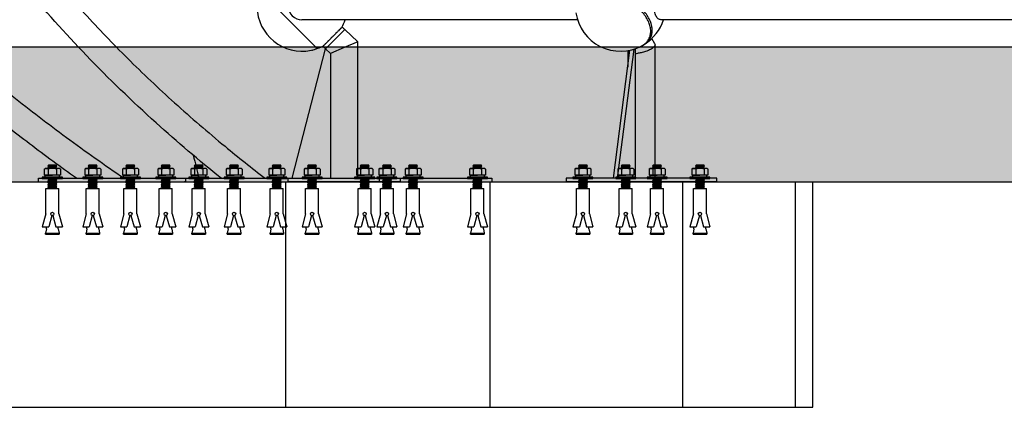
# Model space of a CAD drawing. Extents: x 0 to 25230, y 0 to 17820.
# Drawn here: x 15888 to 18073, y 3275 to 4135 of the extents above; entities that cross this region are included whole.
import ezdxf

# ---------------------------------------------------------------- set-up
doc = ezdxf.new("R2010")
doc.units = 0
doc.header["$MEASUREMENT"] = 0
doc.layers.get('0').update_dxf_attribs({"linetype": 'CONTINUOUS'})
doc.layers.get('DEFPOINTS').update_dxf_attribs({"linetype": 'CONTINUOUS'})
doc.layers.add('DIM', color=8, linetype='CONTINUOUS')
doc.styles.get("Standard").update_dxf_attribs({"font": 'TIMES.TTF'})
doc.styles.add('style1', font='ARIAL.TTF')
doc.dimstyles.get("Standard").update_dxf_attribs({"dimtxt": 0.18, "dimasz": 0.18, "dimexe": 0.18, "dimexo": 0.0625, "dimgap": 0.09, "dimtad": 0, "dimtih": 1, "dimtoh": 1, "dimdec": 4, "dimzin": 0, "dimdsep": 46, "dimtxsty": 'Standard', "dimcen": 0.09, "dimadec": 0, "dimazin": 0, "dimtfac": 1, "dimtdec": 4, "dimtofl": 0, "dimtmove": 0, "dimatfit": 3, "dimfxl": 0, "dimtolj": 1, "dimtzin": 0, "dimarcsym": 0})

# ---------------------------------------------------------------- blocks, each defined once
blk = doc.blocks.new('set anchor bolt')
at = {"color": 6}
for p, q in [((-8496.3, -25640.3), (-8491.3, -25636.7)), ((-8496.3, -25640.3), (-8496.3, -25667.2)), ((-8429.2, -25636.7), (-8491.3, -25636.7)), ((-8490.5, -25636.7), (-8479, -25636.7)), ((-8480.5, -25624.6), (-8476, -25620.5)), ((-8476, -25628.6), (-8480.5, -25624.6)), ((-8480.5, -25624.6), (-8440, -25626.8)), ((-8480.5, -25632.7), (-8476, -25628.6)), ((-8476, -25636.7), (-8480.5, -25632.7)), ((-8480.5, -25632.7), (-8440, -25634.9)), ((-8479, -25640.3), (-8479, -25667.2)), ((-8476, -25620.5), (-8442, -25620.5)), ((-8476, -25620.5), (-8444.5, -25622.8)), ((-8476, -25620.5), (-8444.5, -25622.8)), ((-8476, -25628.6), (-8444.5, -25630.9)), ((-8444.5, -25622.8), (-8442, -25620.5)), ((-8440, -25626.8), (-8444.5, -25622.8)), ((-8444.5, -25630.9), (-8440, -25626.8)), ((-8440, -25634.9), (-8444.5, -25630.9)), ((-8442, -25636.7), (-8440, -25634.9)), ((-8430.1, -25636.7), (-8441.6, -25636.7)), ((-8441.6, -25640.3), (-8441.6, -25667.2)), ((-8441.6, -25640.3), (-8441.6, -25667.2)), ((-8424.3, -25640.3), (-8429.2, -25636.7)), ((-8424.3, -25640.3), (-8429.2, -25636.7)), ((-8424.3, -25640.3), (-8424.3, -25667.2)), ((-8415.3, -25676.5), (-8505.3, -25676.5)), ((-8505.3, -25676.5), (-8505.3, -25681.2)), ((-8505.3, -25681.2), (-8415.3, -25681.2)), ((-8424.3, -25667.2), (-8496.3, -25667.2)), ((-8491.8, -25673.4), (-8491.8, -25670.3)), ((-8488.6, -25667.2), (-8460.3, -25667.2)), ((-8480.5, -25684.1), (-8477.3, -25681.2)), ((-8480.5, -25684.1), (-8440, -25686.4)), ((-8476, -25688.2), (-8480.5, -25684.1)), ((-8480.5, -25692.2), (-8476, -25688.2)), ((-8480.5, -25692.2), (-8440, -25694.5)), ((-8476, -25696.3), (-8480.5, -25692.2)), ((-8480.5, -25700.3), (-8476, -25696.3)), ((-8476, -25688.2), (-8444.5, -25690.4)), ((-8476, -25696.3), (-8444.5, -25698.5)), ((-8476, -25696.3), (-8444.5, -25698.5)), ((-8464.8, -25676.5), (-8461.5, -25681.2)), ((-8460.4, -25681.2), (-8444.5, -25682.3)), ((-8460.4, -25681.2), (-8444.5, -25682.3)), ((-8437.7, -25667.2), (-8460.3, -25667.2)), ((-8457.6, -25676.5), (-8454.3, -25681.2)), ((-8444.5, -25682.3), (-8443.3, -25681.2)), ((-8440, -25686.4), (-8444.5, -25682.3)), ((-8444.5, -25690.4), (-8440, -25686.4)), ((-8440, -25694.5), (-8444.5, -25690.4)), ((-8444.5, -25698.5), (-8440, -25694.5)), ((-8428.8, -25673.4), (-8428.8, -25670.3)), ((-8415.3, -25681.2), (-8415.3, -25676.5)), ((-8489.5, -25726.2), (-8431, -25726.2)), ((-8489.5, -25840.9), (-8489.5, -25726.2)), ((-8480.5, -25700.3), (-8440, -25702.6)), ((-8476, -25704.4), (-8480.5, -25700.3)), ((-8480.5, -25708.4), (-8476, -25704.4)), ((-8480.5, -25708.4), (-8440, -25710.7)), ((-8476, -25712.5), (-8480.5, -25708.4)), ((-8480.5, -25716.5), (-8476, -25712.5)), ((-8476, -25720.6), (-8480.5, -25716.5)), ((-8480.5, -25716.5), (-8440, -25718.8)), ((-8480.5, -25724.6), (-8476, -25720.6)), ((-8478.8, -25726.2), (-8480.5, -25724.6)), ((-8480.5, -25724.6), (-8452.3, -25726.2)), ((-8476, -25704.4), (-8444.5, -25706.6)), ((-8476, -25712.5), (-8444.5, -25714.7)), ((-8476, -25712.5), (-8444.5, -25714.7)), ((-8476, -25720.6), (-8444.5, -25722.8)), ((-8440, -25702.6), (-8444.5, -25698.5)), ((-8444.5, -25698.5), (-8444.5, -25698.5)), ((-8444.5, -25706.6), (-8440, -25702.6)), ((-8440, -25710.7), (-8444.5, -25706.6)), ((-8444.5, -25714.7), (-8440, -25710.7)), ((-8440, -25718.8), (-8444.5, -25714.7)), ((-8444.5, -25722.8), (-8440, -25718.8)), ((-8440.8, -25726.2), (-8444.5, -25722.8)), ((-8431, -25840.9), (-8431, -25726.2)), ((-8489.5, -25840.9), (-8505.3, -25899.4)), ((-8462.8, -25848.1), (-8476.6, -25899.4)), ((-8457.8, -25848.1), (-8444, -25899.4)), ((-8431, -25840.9), (-8415.3, -25899.4)), ((-8505.3, -25899.4), (-8476.6, -25899.4)), ((-8487.2, -25908.7), (-8490.7, -25927.4)), ((-8487.2, -25908.7), (-8487.2, -25899.4)), ((-8444, -25899.4), (-8415.3, -25899.4)), ((-8433.4, -25908.7), (-8433.4, -25899.4)), ((-8433.4, -25899.4), (-8431, -25899.4)), ((-8433.4, -25908.7), (-8429.9, -25927.4)), ((-8490.7, -25927.4), (-8429.9, -25927.4)), ((-8490.7, -25932.1), (-8490.7, -25927.4)), ((-8490.7, -25932.1), (-8429.9, -25932.1)), ((-8429.9, -25927.4), (-8429.9, -25932.1))]:
    blk.add_line(p, q, dxfattribs=at)
blk.add_circle((-8460.3, -25840.9), 7.42, dxfattribs=at)
for centre, radius, start, end in [((-8487.6, -25648.9), 12.2, 44.8329, 135.1671), ((-8460.3, -25686.8), 50.1, 68.0369, 111.9631), ((-8432.9, -25648.9), 12.2, 44.8329, 135.1671), ((-8488.6, -25670.3), 3.15, 90, 180), ((-8488.6, -25673.4), 3.15, 180, 270), ((-8431.9, -25670.3), 3.15, 0, 90), ((-8431.9, -25673.4), 3.15, 270, 0)]:
    blk.add_arc(centre, radius, start, end, dxfattribs=at)
blk = doc.blocks.new('*D113')
at = {"layer": 'DEFPOINTS', "color": 0}
for p in [(17927.3, 7574.8), (22276.5, 4074.8), (22712.7, 4074.8)]:
    blk.add_point(p, dxfattribs=at)
at = {"layer": 'DIM', "lineweight": -2}
for p, q in [((17957.3, 7574.8), (22742.7, 7574.8)), ((22306.5, 4074.8), (22742.7, 4074.8))]:
    blk.add_line(p, q, dxfattribs=at)
at = {"layer": 'DIM'}
blk.add_line((22712.7, 7499.8), (22712.7, 4149.8), dxfattribs=at)
for points in [[(22700.2, 7499.8), (22725.2, 7499.8), (22712.7, 7574.8)], [(22700.2, 4149.8), (22725.2, 4149.8), (22712.7, 4074.8)]]:
    blk.add_solid(points, dxfattribs=at)
at = {"layer": 'DIM', "insert": (22625, 5824.8), "char_height": 90, "attachment_point": 5, "rotation": 90, "style": 'style1'}
blk.add_mtext('\\A1;3500 [11\'-6"]', dxfattribs=at)

msp = doc.modelspace()

# ---------------------------------------------------------------- hatches: boundary and pattern name
h = msp.add_hatch()
h.set_pattern_fill('AR-SAND', color=256, scale=60)
h.set_pattern_definition([(37.5, (-27949.3, 19438.94), (-3.7796, 115.60943), [0, -91.2, 0, -102, 0, -97.5]), (7.5, (-27949.3, 19438.94), (106.1866, 169.32876), [0, -49.2, 0, -82.2, 0, -31.5]), (327.5, (-28023.1, 19438.94), (186.84851, 0.33954), [0, -30, 0, -108, 0, -141]), (317.5, (-28023.1, 19438.94), (180.3676, 52.66053), [0, -15, 0, -70.8, 0, -81])])
h.paths.add_polyline_path([(22276.5, 4074.8), (13541.6, 4074.8), (13541.6, 3773.8), (22276.5, 3773.8)])

# ---------------------------------------------------------------- linework, layer by layer
for p, q in [((16547.9, 4071.6), (16421.7, 4197.8)), ((17125.8, 4134.6), (16514.6, 4134.6)), ((18544.1, 4134.6), (17310.5, 4134.6)), ((16588, 4091.8), (16609.4, 4113.2)), ((16592, 4106.5), (16591.5, 4106.1)), ((16592.5, 4107), (16592, 4106.5)), ((16593.1, 4107.6), (16592.5, 4107)), ((16593.2, 4107.7), (16593.1, 4107.6)), ((16594.4, 4108.9), (16593.2, 4107.7)), ((16595.5, 4110.1), (16594.4, 4108.9)), ((16597.4, 4111.9), (16595.5, 4110.1)), ((16597.5, 4112), (16597.4, 4111.9)), ((16597.8, 4112.4), (16597.5, 4112)), ((16598, 4112.5), (16597.8, 4112.4)), ((16598.3, 4112.8), (16598, 4112.5)), ((16598.5, 4113), (16598.3, 4112.8)), ((16598.8, 4113.3), (16598.5, 4113)), ((16598.9, 4113.4), (16598.8, 4113.3)), ((16599.2, 4113.7), (16598.9, 4113.4)), ((16599.3, 4113.8), (16599.2, 4113.7)), ((16599.6, 4114.1), (16599.3, 4113.8)), ((16599.7, 4114.2), (16599.6, 4114.1)), ((16600, 4114.5), (16599.7, 4114.2)), ((16600.1, 4114.6), (16600, 4114.5)), ((16600.3, 4114.9), (16600.1, 4114.6)), ((16600.5, 4115), (16600.3, 4114.9)), ((16600.7, 4115.2), (16600.5, 4115)), ((16600.8, 4115.3), (16600.7, 4115.2)), ((16601, 4115.5), (16600.8, 4115.3)), ((16601.1, 4115.6), (16601, 4115.5)), ((16601.3, 4115.8), (16601.1, 4115.6)), ((16601.4, 4115.9), (16601.3, 4115.8)), ((16602.3, 4116.9), (16601.4, 4115.9)), ((16602.5, 4117), (16602.3, 4116.9)), ((16602.6, 4117.2), (16602.5, 4117.1)), ((16602.5, 4117.1), (16602.5, 4117)), ((16602.7, 4117.2), (16602.6, 4117.2)), ((16602.8, 4117.3), (16602.7, 4117.2)), ((16602.9, 4117.4), (16602.8, 4117.3)), ((16602.8, 4117.3), (16602.8, 4117.3)), ((16603, 4117.5), (16602.9, 4117.4)), ((16602.9, 4117.4), (16602.9, 4117.4)), ((16603.1, 4117.6), (16603, 4117.5)), ((16603, 4117.5), (16603, 4117.5)), ((16603, 4117.5), (16603, 4117.5)), ((16603.3, 4117.8), (16603.1, 4117.6)), ((16638.4, 4085.7), (16609.4, 4113.2)), ((16566.7, 4070.4), (16588, 4091.8)), ((16569.6, 4084.1), (16569.9, 4084.4)), ((16570.1, 4084.7), (16569.9, 4084.4)), ((16570.1, 4084.7), (16570.6, 4085.1)), ((16570.7, 4085.3), (16570.6, 4085.1)), ((16570.7, 4085.3), (16571.2, 4085.7)), ((16571.3, 4085.8), (16571.2, 4085.7)), ((16571.3, 4085.8), (16571.8, 4086.3)), ((16572, 4086.6), (16571.8, 4086.3)), ((16572, 4086.6), (16572.4, 4086.9)), ((16572.5, 4087.1), (16572.4, 4086.9)), ((16572.5, 4087.1), (16573, 4087.5)), ((16573.1, 4087.7), (16573, 4087.5)), ((16573.1, 4087.7), (16573.6, 4088.2)), ((16573.8, 4088.3), (16573.6, 4088.2)), ((16573.8, 4088.3), (16574.3, 4088.8)), ((16574.4, 4089), (16574.3, 4088.8)), ((16574.4, 4089), (16574.9, 4089.5)), ((16575.4, 4090), (16574.9, 4089.5)), ((16575.4, 4090), (16575.6, 4090.1)), ((16576.1, 4090.6), (16575.6, 4090.1)), ((16576.1, 4090.6), (16576.3, 4090.8)), ((16576.8, 4091.3), (16576.3, 4090.8)), ((16576.8, 4091.3), (16576.9, 4091.5)), ((16577.5, 4092), (16576.9, 4091.5)), ((16577.5, 4092), (16577.6, 4092.2)), ((16578.2, 4092.7), (16577.6, 4092.2)), ((16578.2, 4092.7), (16578.3, 4092.8)), ((16578.9, 4093.4), (16578.3, 4092.8)), ((16578.9, 4093.4), (16579, 4093.5)), ((16579.6, 4094.1), (16579, 4093.5)), ((16579.6, 4094.1), (16579.7, 4094.2)), ((16580.3, 4094.8), (16579.7, 4094.2)), ((16580.3, 4094.8), (16580.4, 4094.9)), ((16581, 4095.5), (16580.4, 4094.9)), ((16581, 4095.5), (16581.1, 4095.7)), ((16581.7, 4096.2), (16581.1, 4095.7)), ((16581.7, 4096.2), (16582.1, 4096.6)), ((16582.6, 4097.1), (16582.1, 4096.6)), ((16582.9, 4097.5), (16582.6, 4097.1)), ((16588.9, 4103.5), (16582.9, 4097.5)), ((16589.2, 4103.8), (16588.9, 4103.5)), ((16591, 4105.5), (16589.2, 4103.8)), ((16591.5, 4106.1), (16591, 4105.5)), ((16638.4, 4085.7), (16608.1, 4072.7)), ((16638.4, 3782.8), (16638.4, 4085.7)), ((17297.5, 4081), (17291, 4093.3)), ((16493.1, 3782.8), (16566.7, 4070.4)), ((16537.4, 4067.4), (16537.7, 4067.2)), ((16537.7, 4067.5), (16538.1, 4067.2)), ((16538.1, 4067.2), (16537.7, 4067.2)), ((16538.6, 4067.7), (16538.1, 4067.2)), ((16562.1, 4076.7), (16562.2, 4076.7)), ((16562.1, 4076.7), (16562.1, 4076.6)), ((16562.1, 4076.6), (16562.1, 4076.6)), ((16562.1, 4076.6), (16562.1, 4076.6)), ((16562.2, 4076.7), (16562.2, 4076.8)), ((16562.3, 4076.8), (16562.2, 4076.8)), ((16562.2, 4076.7), (16562.2, 4076.7)), ((16562.3, 4076.8), (16562.4, 4076.9)), ((16562.4, 4076.9), (16562.5, 4077)), ((16562.4, 4076.9), (16562.4, 4076.9)), ((16562.5, 4077.1), (16562.6, 4077.2)), ((16562.5, 4077.1), (16562.5, 4077)), ((16562.7, 4077.2), (16562.6, 4077.2)), ((16562.7, 4077.2), (16562.8, 4077.3)), ((16562.9, 4077.4), (16562.8, 4077.3)), ((16562.9, 4077.4), (16563, 4077.5)), ((16563.1, 4077.6), (16563, 4077.5)), ((16563.1, 4077.6), (16563.2, 4077.8)), ((16563.3, 4077.8), (16563.2, 4077.8)), ((16563.3, 4077.8), (16563.5, 4078)), ((16563.6, 4078.1), (16563.5, 4078)), ((16563.6, 4078.1), (16563.8, 4078.3)), ((16563.8, 4078.4), (16564.1, 4078.6)), ((16563.8, 4078.4), (16563.8, 4078.3)), ((16564.1, 4078.7), (16564.4, 4078.9)), ((16564.1, 4078.7), (16564.1, 4078.6)), ((16564.4, 4079), (16564.7, 4079.2)), ((16564.4, 4079), (16564.4, 4078.9)), ((16564.8, 4079.3), (16564.7, 4079.2)), ((16564.8, 4079.3), (16565.1, 4079.6)), ((16565.2, 4079.7), (16565.1, 4079.6)), ((16565.2, 4079.7), (16565.4, 4080)), ((16565.5, 4080.1), (16565.4, 4080)), ((16565.5, 4080.1), (16565.8, 4080.4)), ((16566.2, 4080.7), (16565.8, 4080.4)), ((16566.2, 4080.7), (16566.3, 4080.8)), ((16566.5, 4081), (16566.3, 4080.8)), ((16566.5, 4081), (16566.7, 4081.2)), ((16566.6, 4070.4), (16577.9, 4059.7)), ((16566.8, 4081.3), (16566.7, 4081.2)), ((16566.8, 4081.3), (16567.2, 4081.7)), ((16567.6, 4082.2), (16567.2, 4081.7)), ((16568.1, 4082.6), (16567.6, 4082.2)), ((16567.6, 4082.2), (16567.6, 4082.2)), ((16568.5, 4083.1), (16568.1, 4082.6)), ((16568.1, 4082.6), (16568.1, 4082.6)), ((16568.5, 4083.1), (16569, 4083.5)), ((16569, 4083.6), (16569.5, 4084)), ((16569, 4083.6), (16569, 4083.5)), ((16569.6, 4084.1), (16569.5, 4084)), ((16608.1, 4072.7), (16577.9, 4059.7)), ((17205.9, 3782.8), (17242.2, 4067.1)), ((17214.5, 3782.8), (17251.2, 4069.5)), ((17237, 4066.1), (17237.9, 4064.3)), ((17237.5, 4065.2), (17237.5, 4029.7)), ((17254, 4070.4), (17254, 3782.8)), ((17269.8, 4077.5), (17270.5, 4077.9)), ((17271.1, 4078.3), (17271.3, 4078.4)), ((17271.3, 4078.4), (17273.9, 4079.9)), ((17273.6, 4080), (17274.1, 4080.3)), ((17298, 4079.2), (17298, 4079.2)), ((17298, 3782.8), (17298, 4079)), ((16577.9, 4059.7), (16577.9, 3782.8)), ((15930.1, 3782.8), (16935.8, 3782.8)), ((15930.1, 3774.8), (15930.1, 3782.8)), ((16256.1, 3782.8), (16256.1, 3774.8)), ((16483.1, 3782.8), (16483.1, 3774.8)), ((16685.7, 3782.8), (16685.7, 3774.8)), ((16733.1, 3774.8), (16733.1, 3782.8)), ((16935.8, 3782.8), (16935.8, 3774.8)), ((17100.6, 3782.8), (17100.6, 3774.8)), ((17434.8, 3782.8), (17100.6, 3782.8)), ((17434.8, 3774.8), (17434.8, 3782.8)), ((16025.7, 3774.8), (16025.7, 3774.8)), ((16132, 3774.8), (16132, 3774.8)), ((16172.4, 3774.8), (16172.4, 3774.8)), ((16235.1, 3774.8), (16235.1, 3774.8)), ((16256.1, 3774.8), (16345.3, 3774.8)), ((16288.3, 3774.8), (16288.3, 3774.8)), ((16443.5, 3774.8), (16685.7, 3774.8)), ((16733.1, 3774.8), (16483.1, 3774.8)), ((16486.7, 3774.8), (16486.7, 3774.8)), ((16548.7, 3774.8), (16548.7, 3774.8)), ((16685.7, 3774.8), (16935.8, 3774.8)), ((16734.7, 3774.8), (16734.7, 3774.8)), ((16796.2, 3774.8), (16796.2, 3774.8)), ((17434.8, 3774.8), (17100.6, 3774.8))]:
    msp.add_line(p, q)
at = {"color": 8}
for p, q in [((13541.6, 4074.8), (22276.5, 4074.8)), ((13541.6, 3774.8), (22276.5, 3774.8)), ((16478.7, 3274.8), (16478.7, 3774.8)), ((16932, 3274.8), (16932, 3774.8)), ((17359.2, 3274.8), (17359.2, 3774.8)), ((17609.2, 3274.8), (17609.2, 3774.8)), ((17648, 3274.8), (17648, 3774.8)), ((15567.5, 3274.8), (17648, 3274.8))]:
    msp.add_line(p, q, dxfattribs=at)
for centre, radius, start, end in [((16514.9, 4164.8), 100, 175.1415, 225), ((16514.6, 4164.8), 30.3, 180.0684, 270.0722), ((17221.1, 4164.8), 100, 188.5279, 298.342), ((16514.9, 4164.8), 100, 331.7795, 342.3909), ((17221.1, 4164.8), 100, 302.4044, 342.3908), ((16514.9, 4164.8), 100, 225, 274.8585), ((16506.5, 4214.6), 150.4, 276.4344, 282.6795), ((16514.9, 4164.8), 100, 284.2554, 287.9655), ((16545.1, 4071.6), 2, 287.9672, 42.5671), ((16549.3, 4073.1), 2, 225.0005, 290.4617), ((16514.9, 4164.8), 100, 290.5634, 298.2218), ((16562.8, 4075.9), 1, 135.0219, 161.4769), ((17243.8, 4068), 6.96, 211.6697, 250.4923), ((17244, 4119), 49, 288.9116, 304.7779), ((17244, 4118.9), 48.8, 291.1931, 302.2911), ((17294, 4079.2), 3.91, 359.8202, 27.9094), ((17252.8, 4121.2), 61.5, 271.0471, 276.5098), ((23068.9, 5521.4), 7001.9, 193.94663, 194.37777)]:
    msp.add_arc(centre, radius, start, end)
for points, knots in [([(16014.4, 3782.8), (15979.3, 3807.8), (15910.7, 3858.1), (15811.7, 3935.8), (15718.3, 4014.3), (15630.4, 4093.6), (15548.3, 4173.5), (15472, 4254), (15402.4, 4334.2), (15339.4, 4414.2), (15283.3, 4493.4), (15234.3, 4571.9), (15192.6, 4649.1), (15158.1, 4725.2), (15131.1, 4799.7), (15111.8, 4872.3), (15100, 4942.8), (15096, 5011.3), (15099.7, 5077.3), (15111.3, 5140.5), (15130.7, 5200.7), (15157.8, 5257.5), (15192.6, 5310.8), (15234.8, 5360.1), (15284.4, 5405.5), (15340.8, 5446.3), (15404.1, 5482.8), (15473.6, 5514.7), (15549.9, 5542.2), (15631.9, 5564.9), (15720, 5583), (15813.4, 5596.3), (15912.2, 5604.7), (15979.8, 5607.1), (16014.4, 5607.5)], [0, 0, 0, 0, 129.356639, 255.192343, 377.685147, 495.278597, 610.297064, 721.205188, 827.816769, 928.902352, 1026.597473, 1118.742873, 1206.465683, 1289.872425, 1369.1555, 1443.796177, 1515.054547, 1583.407581, 1649.41423, 1713.012173, 1775.632587, 1838.685875, 1901.511363, 1966.244236, 2032.869928, 2102.802651, 2175.04012, 2251.642918, 2332.183053, 2417.86682, 2507.005332, 2601.640053, 2700.829891, 2804.488098, 2804.488098, 2804.488098, 2804.488098]), ([(16335.3, 3782.8), (16286.2, 3822.4), (16183.3, 3909.9), (16036.9, 4051.2), (15900.7, 4203.7), (15802.3, 4334.2), (15734.8, 4438.6), (15690.6, 4515.2), (15652.4, 4590.8), (15620.1, 4665.6), (15593.9, 4739), (15573.8, 4811), (15560, 4881.2), (15552.4, 4949.6), (15551, 5015.8), (15556, 5079.8), (15567.4, 5141.3), (15585.2, 5200.1), (15609.3, 5255.8), (15639.7, 5308.2), (15676.1, 5356.9), (15718.4, 5401.8), (15766.3, 5442.7), (15819.6, 5479.3), (15878.3, 5511.9), (15942.2, 5540.2), (16011.2, 5564.1), (16084.6, 5583.5), (16162.4, 5598.4), (16215.9, 5605.1), (16243.2, 5607.8)], [35.245389, 35.245389, 35.245389, 35.245389, 224.672072, 440.17636, 645.383949, 837.54951, 930.063347, 1018.091078, 1102.798094, 1184.19067, 1262.319054, 1336.343494, 1408.376989, 1476.777717, 1542.788017, 1606.75332, 1669.084514, 1730.226577, 1790.672279, 1850.930871, 1911.513226, 1972.931607, 2035.659104, 2100.138635, 2166.76276, 2236.78595, 2309.633332, 2385.516662, 2464.589252, 2547.063623, 2547.063623, 2547.063623, 2547.063623]), ([(15673.6, 5245.4), (15661.1, 5223), (15639.8, 5175.8), (15619.4, 5099.5), (15610.7, 5018), (15613.7, 4931.6), (15628.2, 4841.2), (15654.1, 4747.1), (15691.2, 4650.3), (15739.2, 4551.4), (15797.6, 4451), (15866.2, 4349.6), (15944.7, 4247.8), (16032.1, 4146.8), (16128.2, 4046.8), (16232.3, 3948.5), (16334.8, 3860.3), (16403, 3805.9), (16433.1, 3782.8)], [0, 0, 0, 0, 76.815656, 154.740196, 236.123358, 322.279465, 413.284307, 510.561273, 614.464587, 724.029948, 840.164872, 962.672993, 1091.229486, 1225.412416, 1363.34313, 1507.15378, 1654.887703, 1768.843573, 1768.843573, 1768.843573, 1768.843573]), ([(15195.9, 5195.8), (15190.8, 5184.7), (15181.9, 5162.3), (15167.7, 5115.6), (15157.5, 5053.7), (15157.1, 4975.5), (15168.5, 4893.4), (15191.4, 4808), (15225.8, 4719.4), (15271.3, 4628.3), (15327.7, 4535.2), (15394.6, 4440.7), (15471.7, 4345.2), (15558.7, 4249.1), (15655.1, 4153), (15760, 4057.8), (15872.7, 3963.9), (15993.1, 3871.7), (16077, 3812.3), (16120.3, 3782.8)], [0, 0, 0, 0, 36.365316, 72.371619, 146.20762, 223.958248, 306.338757, 394.224946, 488.992708, 591.026953, 699.477468, 815.209146, 938.060843, 1067.768095, 1203.962981, 1346.207583, 1492.633628, 1643.950488, 1801.048322, 1801.048322, 1801.048322, 1801.048322]), ([(17268.6, 4076.8), (17271.6, 4078.4), (17276.9, 4082.1), (17283.2, 4089.3), (17287.1, 4097.7), (17288.7, 4107), (17288, 4116.8), (17285, 4127.1), (17279.9, 4137.5), (17272.7, 4147.8), (17263.8, 4157.6), (17253.1, 4166.9), (17241, 4175.3), (17223.7, 4184.8), (17205.4, 4191.5), (17186.9, 4195), (17177.9, 4195.7), (17173.5, 4195.7)], [0, 0, 0, 0, 10.222431, 19.373084, 28.453085, 37.563593, 47.492418, 57.755393, 69.742058, 82.150122, 95.27675, 109.35688, 124.579941, 139.216628, 168.634831, 182.660496, 195.710296, 195.710296, 195.710296, 195.710296]), ([(17273.9, 4079.9), (17276.6, 4081.6), (17281.6, 4085.5), (17287.3, 4092.9), (17290.8, 4101.5), (17292, 4111), (17290.9, 4121), (17287.6, 4131.4), (17282.1, 4141.9), (17274.7, 4152.2), (17265.3, 4162.2), (17254.5, 4171.4), (17242.3, 4179.7), (17224.9, 4189.1), (17206.5, 4195.8), (17187.8, 4199.3), (17178.7, 4199.9), (17174.3, 4199.9)], [0, 0, 0, 0, 9.517097, 18.808318, 27.910757, 37.262643, 47.21022, 58.028703, 69.75973, 82.539643, 96.209577, 110.593589, 125.317827, 140.285328, 169.89967, 183.806857, 197.14489, 197.14489, 197.14489, 197.14489]), ([(17310.5, 4134.6), (17309.5, 4134.6), (17307.4, 4135), (17304.5, 4136.9), (17301.8, 4139.7), (17299.6, 4143.5), (17297.7, 4148.1), (17295.9, 4155.2), (17295.3, 4160.9), (17295.3, 4164.8)], [0, 0, 0, 0, 3.038388, 6.379598, 10.212537, 14.617909, 19.587821, 25.018763, 36.657118, 36.657118, 36.657118, 36.657118]), ([(16609.2, 4112.9), (16607.7, 4114.5), (16606.1, 4116), (16604.4, 4117.7), (16604.3, 4117.8), (16604.2, 4117.8), (16604, 4117.9), (16603.9, 4117.9), (16603.6, 4117.9), (16603.4, 4117.9), (16603.3, 4117.8)], [0, 0, 0, 0, 6.547066, 6.744578, 6.893201, 7.041792, 7.168997, 7.317279, 7.543283, 7.900925, 7.900925, 7.900925, 7.900925]), ([(16561.8, 4076.2), (16561.8, 4076.1), (16561.8, 4076), (16561.8, 4075.6), (16561.9, 4075.3), (16562.1, 4075.2), (16563.7, 4073.6), (16565.2, 4072), (16566.8, 4070.5)], [0, 0, 0, 0, 0.266363, 0.529871, 1.042091, 1.136335, 1.220887, 7.755399, 7.755399, 7.755399, 7.755399]), ([(17293.9, 4072.7), (17293, 4071.9), (17291, 4070.4), (17286.2, 4067.6), (17279.1, 4064.5), (17269.7, 4061.7), (17263.1, 4060.5), (17259.8, 4060.1)], [0, 0, 0, 0, 3.459664, 7.490732, 16.693473, 26.779691, 36.777511, 36.777511, 36.777511, 36.777511]), ([(17298, 4079.2), (17298, 4079.1), (17298, 4078.6), (17297.7, 4077.5), (17296.6, 4075.4), (17295.2, 4073.8), (17293.9, 4072.7)], [181.279413, 181.279413, 181.279413, 181.279413, 181.671272, 186.000745, 190.245141, 198.385843, 198.385843, 198.385843, 198.385843])]:
    msp.add_open_spline(points, degree=3, knots=knots)
msp.add_rational_spline([(15941.5, 3774.8), (15941.1, 3774.8), (15956.2, 3774.8), (16047.3, 3774.8), (16138.4, 3774.8), (16161.2, 3774.8), (16171.5, 3774.8), (16212.7, 3774.8), (16253.9, 3774.8), (16255, 3774.8), (16256.1, 3774.8)], [0.885731600668, 0.784906542434, 1, 1, 1, 0.707106781187, 1, 1, 1, 1, 1], degree=2, knots=[449.700978, 449.700978, 449.700978, 478.539816, 478.539816, 678.539816, 678.539816, 717.809725, 717.809725, 917.809725, 917.809725, 920.031129, 920.031129, 920.031129])

# ---------------------------------------------------------------- block references
at = {"xscale": 0.4938271604933107, "yscale": 0.4938271604933107, "zscale": 0.4938271604933107}
for p in [(20138.8, 16464.8), (20228.5, 16464.8), (20312, 16464.8), (20390.3, 16464.8), (20463.6, 16464.8), (20541.9, 16464.8), (20636.7, 16464.8), (20715, 16464.8), (20831.6, 16464.8), (20881, 16464.8), (20939, 16464.8), (21081.6, 16464.8), (21315.9, 16464.8), (21410.9, 16464.8), (21480.4, 16464.8), (21575.4, 16464.8)]:
    msp.add_blockref('set anchor bolt', p, dxfattribs=at)

# ---------------------------------------------------------------- dimensions: what is measured, and where the dimension line sits
at = {"layer": 'DIM'}
dim = msp.add_linear_dim(base=(22712.7, 4074.8), p1=(17927.3, 7574.8), p2=(22276.5, 4074.8), angle=90, dimstyle='Standard', override={"dimscale": 30, "dimtxt": 3, "dimasz": 2.5, "dimexe": 1, "dimexo": 1, "dimgap": 1, "dimtad": 1, "dimtih": 0, "dimtoh": 0, "dimdec": 0, "dimtxsty": 'style1', "dimcen": 0.1, "dimclrd": 256, "dimclre": 256, "dimclrt": 256, "dimtdec": 0, "dimtmove": 1, "dimlwd": 65535}, dxfattribs=at)
dim.commit()
dim.dimension.update_dxf_attribs({"geometry": '*D113', "text_midpoint": (22625, 5824.8)})

doc.saveas('drawing.dxf')
